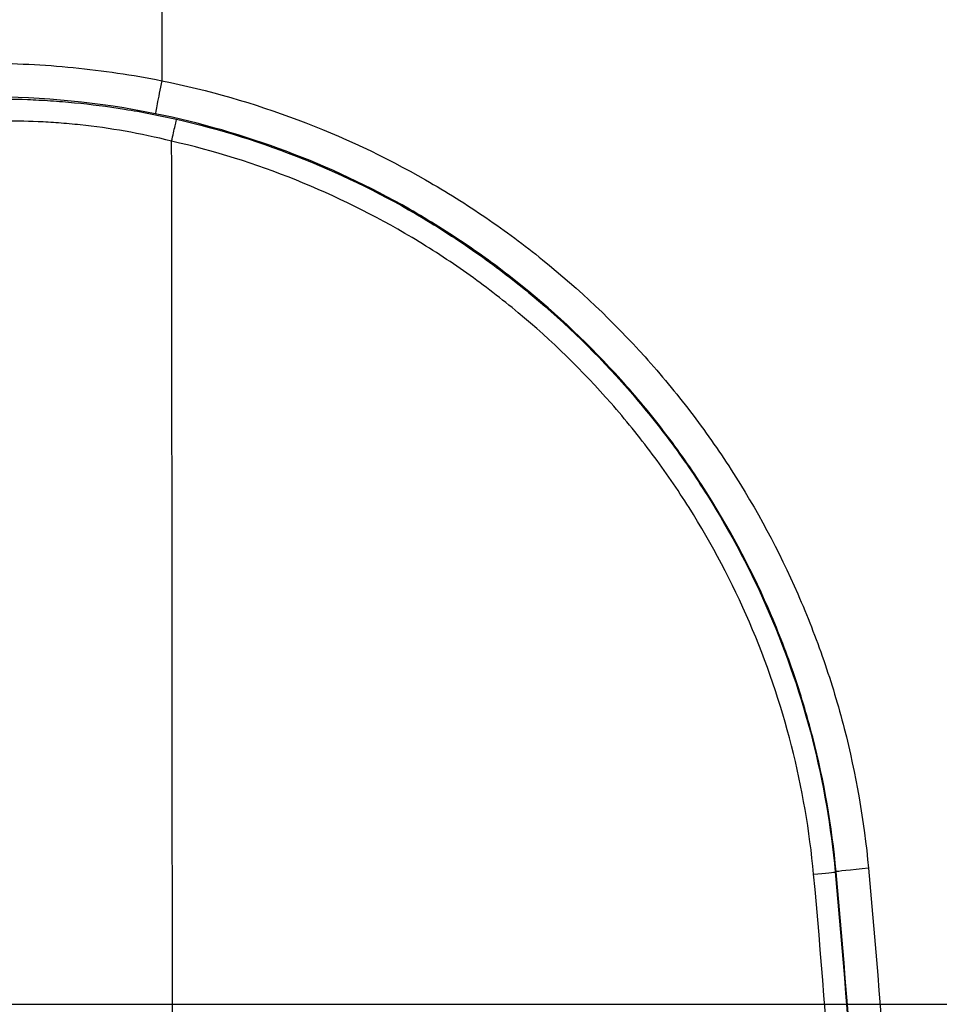
# Model space of a CAD drawing. Units: millimetres. Extents: x 29 to 2190, y 16 to 1000.
# Drawn here: x 1136 to 1158, y 623 to 646 of the extents above; entities that cross this region are included whole.
import ezdxf

# ---------------------------------------------------------------- set-up
doc = ezdxf.new("R2010")
doc.units = ezdxf.units.MM
doc.header["$LTSCALE"] = 2
doc.linetypes.add('CHAIN', pattern=[0.3543, 0.2362, -0.0295, 0.0591, -0.0295])
doc.layers.get('Defpoints').update_dxf_attribs({"lineweight": 25})
for name, color, linetype, lineweight in [('Dimension (ISO)', 7, 'Continuous', 18), ('Dimension (ISO) @ 1', 7, 'Continuous', 18), ('Section Line (ISO)', 7, 'CHAIN', 25), ('Visible Narrow (ISO)', 7, 'Continuous', 25)]:
    doc.layers.add(name, color=color, linetype=linetype, lineweight=lineweight)
doc.styles.add('Note Text (TK)', font='txt')
doc.dimstyles.new('Default - Method 1b (TK)', dxfattribs={"dimscale": 2, "dimtxt": 2.5, "dimasz": 2.5, "dimexe": 1, "dimexo": 1.5, "dimgap": 1, "dimtad": 1, "dimtoh": 1, "dimrnd": 1e-08, "dimdsep": 46, "dimtxsty": 'Note Text (TK)', "dimcen": 0.09, "dimdle": 5, "dimclrd": 100, "dimclre": 100, "dimclrt": 7, "dimadec": 1, "dimazin": 1, "dimtfac": 1, "dimtmove": 0, "dimatfit": 3, "dimfxl": 0, "dimtolj": 1, "dimlwd": -1, "dimlwe": -1, "dimarcsym": 0})

# ---------------------------------------------------------------- blocks, each defined once
blk = doc.blocks.new('2dTransSection0')
at = {"layer": 'Section Line (ISO)', "linetype": 'CHAIN', "ltscale": 15.920622}
blk.add_line((92.7774, 181.3627), (169.7469, 181.3627), dxfattribs=at)
blk = doc.blocks.new('*D26')
at = {"layer": 'Defpoints', "color": 0, "transparency": 16777216}
for p in [(1154.302, 695.603), (1073.317, 522.569), (1139.817, 522.569)]:
    blk.add_point(p, dxfattribs=at)
at = {"layer": 'Dimension (ISO)', "color": 100, "transparency": 16777216}
for p, q in [((1149.052, 695.603), (1069.817, 695.603)), ((1073.317, 686.853), (1073.317, 531.319)), ((1134.567, 522.569), (1069.817, 522.569))]:
    blk.add_line(p, q, dxfattribs=at)
for points in [[(1071.859, 686.853), (1074.776, 686.853), (1073.317, 695.603)], [(1071.859, 531.319), (1074.776, 531.319), (1073.317, 522.569)]]:
    blk.add_solid(points, dxfattribs=at)
at = {"layer": 'Dimension (ISO)', "color": 7, "transparency": 16777216, "insert": (1065.442, 600.535), "char_height": 8.75, "attachment_point": 4, "rotation": 90, "style": 'Note Text (TK)'}
blk.add_mtext('\\A1;173', dxfattribs=at)

msp = doc.modelspace()

# ---------------------------------------------------------------- linework, layer by layer
at = {"layer": 'Visible Narrow (ISO)'}
for p, q in [((1139.492, 646.867), (1139.492, 644.435)), ((1137.285, 643.966), (1137.285, 643.966)), ((1137.539, 643.94), (1137.539, 643.94)), ((1139.572, 643.59), (1139.572, 643.59)), ((1143.38, 642.387), (1143.38, 642.387)), ((1155.312, 625.877), (1155.29, 625.875))]:
    msp.add_line(p, q, dxfattribs=at)
for centre, major_axis, ratio, start_param, end_param in [((1139.492, 644.407), (-0.151, -0.747), 0.007235, 4.676622, 6.265732), ((1139.724, 643.036), (0.113, 0.495), 0.007858, 4.678091, 6.265731), ((1104.514, 607.278), (0, -1015.343), 0.0347, 1.565605, 1.606004), ((1156.071, 625.947), (-0.759, -0.07), 0.018266, 4.710702, 6.265729), ((1154.784, 625.829), (0.506, 0.047), 0.018173, 4.71071, 6.265729)]:
    msp.add_ellipse(centre, major_axis=major_axis, ratio=ratio, start_param=start_param, end_param=end_param, dxfattribs=at)
for points, knots in [([(1135.325, 644.846), (1136.026, 644.847), (1136.724, 644.813), (1137.765, 644.71), (1138.112, 644.667), (1138.803, 644.564), (1139.15, 644.504), (1139.492, 644.435)], [0, 0, 0, 0, 0.002094362, 0.002094362, 0.003141544, 0.003141544, 0.004188725, 0.004188725, 0.004188725, 0.004188725]), ([(1139.492, 644.435), (1140.588, 644.213), (1141.65, 643.907), (1142.682, 643.519), (1143.714, 643.131), (1144.714, 642.662), (1145.682, 642.109), (1146.165, 641.833), (1146.639, 641.536), (1147.097, 641.223), (1147.554, 640.91), (1147.997, 640.581), (1148.426, 640.234), (1149.284, 639.542), (1150.085, 638.783), (1150.829, 637.956), (1151.2, 637.542), (1151.558, 637.11), (1151.895, 636.669), (1152.232, 636.227), (1152.549, 635.774), (1152.848, 635.311), (1153.445, 634.383), (1153.967, 633.411), (1154.412, 632.395), (1154.634, 631.886), (1154.838, 631.365), (1155.02, 630.838), (1155.202, 630.311), (1155.362, 629.779), (1155.5, 629.242), (1155.777, 628.168), (1155.968, 627.075), (1156.071, 625.961)], [0, 0, 0, 0, 0.00330612, 0.00330612, 0.00330612, 0.0066125, 0.0066125, 0.0066125, 0.00826581, 0.00826581, 0.00826581, 0.00991921, 0.00991921, 0.00991921, 0.0132263, 0.0132263, 0.0132263, 0.01488, 0.01488, 0.01488, 0.01653378, 0.01653378, 0.01653378, 0.01984161, 0.01984161, 0.01984161, 0.02149565, 0.02149565, 0.02149565, 0.02314974, 0.02314974, 0.02314974, 0.02645806, 0.02645806, 0.02645806, 0.02645806]), ([(1135.371, 644.005), (1135.673, 644.01), (1135.998, 644.008), (1136.518, 643.988), (1136.696, 643.979), (1137.065, 643.954), (1137.255, 643.939), (1137.829, 643.883), (1138.221, 643.833), (1139.022, 643.704), (1139.431, 643.624), (1139.838, 643.531)], [0, 0, 0, 0, 0.001233624, 0.001233624, 0.001850436, 0.001850436, 0.002467248, 0.002467248, 0.003700871, 0.003700871, 0.004934495, 0.004934495, 0.004934495, 0.004934495]), ([(1155.312, 625.877), (1155.213, 626.949), (1155.029, 628.002), (1154.763, 629.036), (1154.629, 629.552), (1154.475, 630.064), (1154.3, 630.572), (1154.125, 631.079), (1153.928, 631.581), (1153.714, 632.07), (1153.285, 633.049), (1152.783, 633.984), (1152.207, 634.877), (1151.92, 635.324), (1151.614, 635.76), (1151.289, 636.185), (1150.965, 636.61), (1150.62, 637.025), (1150.262, 637.424), (1149.546, 638.22), (1148.774, 638.95), (1147.948, 639.617), (1147.534, 639.95), (1147.108, 640.268), (1146.667, 640.569), (1146.226, 640.87), (1145.77, 641.155), (1145.304, 641.422), (1144.371, 641.954), (1143.408, 642.406), (1142.414, 642.779), (1141.42, 643.152), (1140.396, 643.447), (1139.341, 643.661)], [0, 0, 0, 0, 0.00320191, 0.00320191, 0.00320191, 0.00480286, 0.00480286, 0.00480286, 0.00640376, 0.00640376, 0.00640376, 0.00960573, 0.00960573, 0.00960573, 0.01120668, 0.01120668, 0.01120668, 0.01280752, 0.01280752, 0.01280752, 0.01600951, 0.01600951, 0.01600951, 0.01761045, 0.01761045, 0.01761045, 0.01921138, 0.01921138, 0.01921138, 0.02241322, 0.02241322, 0.02241322, 0.02561504, 0.02561504, 0.02561504, 0.02561504]), ([(1139.838, 643.531), (1140.865, 643.296), (1141.86, 642.983), (1142.824, 642.596), (1143.788, 642.209), (1144.722, 641.748), (1145.623, 641.21), (1146.074, 640.941), (1146.516, 640.652), (1146.943, 640.35), (1147.369, 640.048), (1147.782, 639.73), (1148.181, 639.397), (1148.98, 638.731), (1149.724, 638.006), (1150.414, 637.219), (1150.759, 636.826), (1151.091, 636.415), (1151.405, 635.995), (1151.718, 635.574), (1152.014, 635.144), (1152.291, 634.704), (1152.846, 633.824), (1153.331, 632.905), (1153.743, 631.946), (1154.156, 630.988), (1154.498, 629.985), (1154.756, 628.971), (1155.014, 627.956), (1155.193, 626.924), (1155.29, 625.875)], [0, 0, 0, 0, 0.00311699, 0.00311699, 0.00311699, 0.00623397, 0.00623397, 0.00623397, 0.00779246, 0.00779246, 0.00779246, 0.00935094, 0.00935094, 0.00935094, 0.0124679, 0.0124679, 0.0124679, 0.01402637, 0.01402637, 0.01402637, 0.01558484, 0.01558484, 0.01558484, 0.01870178, 0.01870178, 0.01870178, 0.02181872, 0.02181872, 0.02181872, 0.02493567, 0.02493567, 0.02493567, 0.02493567]), ([(1139.724, 643.018), (1139.36, 643.109), (1138.992, 643.187), (1138.274, 643.313), (1137.922, 643.362), (1137.408, 643.417), (1137.238, 643.433), (1136.908, 643.457), (1136.748, 643.466), (1136.284, 643.486), (1135.995, 643.489), (1135.726, 643.485)], [0, 0, 0, 0, 0.001124362, 0.001124362, 0.002248725, 0.002248725, 0.002810906, 0.002810906, 0.003373087, 0.003373087, 0.00449745, 0.00449745, 0.00449745, 0.00449745]), ([(1154.784, 625.819), (1154.69, 626.841), (1154.516, 627.846), (1154.264, 628.835), (1154.012, 629.823), (1153.679, 630.8), (1153.277, 631.733), (1152.875, 632.667), (1152.403, 633.562), (1151.862, 634.42), (1151.591, 634.848), (1151.303, 635.268), (1150.998, 635.677), (1150.692, 636.086), (1150.368, 636.486), (1150.032, 636.87), (1149.36, 637.636), (1148.634, 638.343), (1147.856, 638.991), (1147.467, 639.315), (1147.064, 639.625), (1146.649, 639.919), (1146.233, 640.214), (1145.802, 640.495), (1145.363, 640.757), (1144.484, 641.281), (1143.575, 641.73), (1142.635, 642.107), (1141.695, 642.484), (1140.725, 642.789), (1139.724, 643.018)], [0, 0, 0, 0, 0.00305764, 0.00305764, 0.00305764, 0.0061154, 0.0061154, 0.0061154, 0.00917334, 0.00917334, 0.00917334, 0.01070239, 0.01070239, 0.01070239, 0.01223149, 0.01223149, 0.01223149, 0.01528988, 0.01528988, 0.01528988, 0.01681916, 0.01681916, 0.01681916, 0.0183485, 0.0183485, 0.0183485, 0.02140731, 0.02140731, 0.02140731, 0.0244663, 0.0244663, 0.0244663, 0.0244663])]:
    msp.add_open_spline(points, degree=3, knots=knots, dxfattribs=at)
for points in [[(1139.341, 643.661), (1138.03, 643.926), (1136.706, 644.057), (1135.371, 644.056)], [(1156.071, 625.961), (1156.776, 618.326), (1157.048, 610.675), (1156.887, 603.008)], [(1155.595, 603.063), (1155.754, 610.664), (1155.484, 618.25), (1154.784, 625.819)], [(1155.29, 625.875), (1155.991, 618.283), (1156.262, 610.674), (1156.103, 603.05)], [(1156.125, 603.027), (1156.285, 610.66), (1156.014, 618.277), (1155.312, 625.877)]]:
    msp.add_open_spline(points, degree=3, dxfattribs=at)

# ---------------------------------------------------------------- block references
at = {"layer": 'Section Line (ISO)', "xscale": 3.5, "yscale": 3.5, "zscale": 3.5}
msp.add_blockref('2dTransSection0', (770.25, -12), dxfattribs=at)

# ---------------------------------------------------------------- dimensions: what is measured, and where the dimension line sits
at = {"layer": 'Dimension (ISO) @ 1', "color": 100, "true_color": 0x00ff3f}
dim = msp.add_linear_dim(base=(1073.317, 522.569), p1=(1154.302, 695.603), p2=(1139.817, 522.569), angle=90, dimstyle='Default - Method 1b (TK)', override={"dimscale": 1, "dimtxt": 8.75, "dimasz": 8.75, "dimexe": 3.5, "dimexo": 5.25, "dimgap": 3.5, "dimtoh": 0, "dimdec": 0, "dimcen": 0.315, "dimtol": 0, "dimlim": 0, "dimtp": 0, "dimtm": 0, "dimtdec": 2, "dimtix": 0, "dimtofl": 0, "dimtmove": 0, "dimatfit": 1}, dxfattribs=at)
dim.commit()
dim.dimension.update_dxf_attribs({"geometry": '*D26', "text_midpoint": (1073.317, 609.086), "dimtype": 160})

doc.saveas('drawing.dxf')
